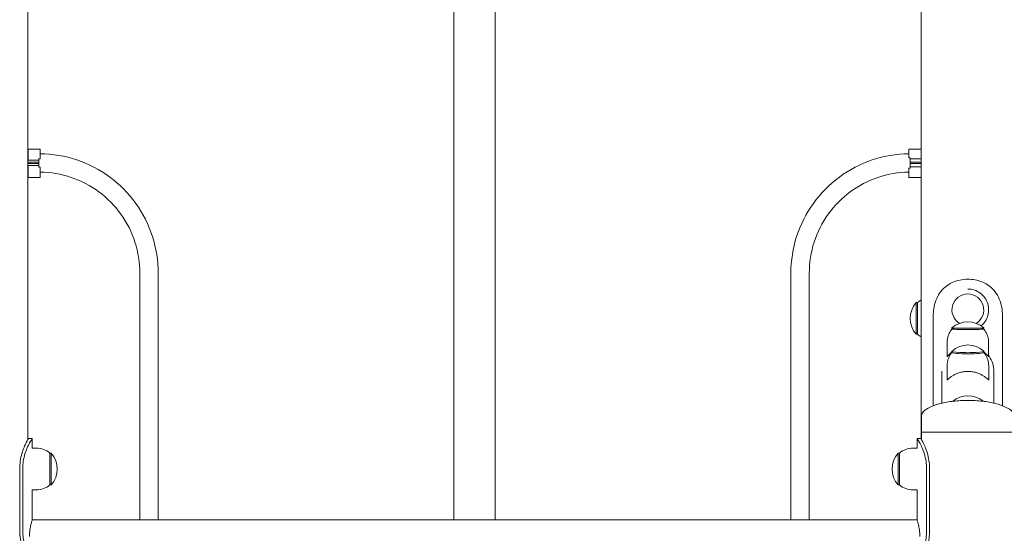
# Model space of a CAD drawing. Units: millimetres. Extents: x -31 to 19955, y -1940 to 11863.
# Drawn here: x 4422 to 5227, y 10146 to 10566 of the extents above; entities that cross this region are included whole.
import ezdxf

# ---------------------------------------------------------------- set-up
doc = ezdxf.new("R2010")
doc.units = ezdxf.units.MM
doc.layers.add('Widoczne (ISO)', color=7, linetype='Continuous', lineweight=20)

msp = doc.modelspace()

# ---------------------------------------------------------------- linework, layer by layer
at = {"layer": 'Widoczne (ISO)'}
for p, q in [((4777.106, 10157.199), (4777.106, 11036.749)), ((4810.806, 10157.199), (4810.806, 11036.749)), ((5158.941, 10223.015), (5158.941, 11036.709)), ((4429.107, 10222.9), (4429.107, 10579.832)), ((4429.159, 10459.931), (4429.159, 10450.919)), ((4429.159, 10459.931), (4429.159, 10459.931)), ((4429.159, 10455.749), (4429.159, 10459.931)), ((4429.159, 10459.931), (4439.159, 10459.931)), ((4439.159, 10459.931), (4439.159, 10452.164)), ((5158.779, 10459.931), (5148.779, 10459.931)), ((5148.779, 10452.986), (5148.779, 10459.931)), ((5148.779, 10459.931), (5148.779, 10459.931)), ((5148.779, 10459.931), (5148.779, 10456.242)), ((5158.779, 10452.067), (5158.779, 10459.931)), ((4429.159, 10455.749), (4429.107, 10455.749)), ((4438.009, 10450.919), (4429.159, 10450.919)), ((4438.01, 10452.171), (4438.01, 10445.327)), ((5149.929, 10452.067), (5149.929, 10445.431)), ((5158.779, 10452.067), (5149.929, 10452.067)), ((5158.779, 10455.749), (5158.941, 10455.749)), ((4438.009, 10449.249), (4429.107, 10449.249)), ((4438.009, 10448.249), (4429.107, 10448.249)), ((4429.159, 10441.749), (4429.107, 10441.749)), ((4429.159, 10446.579), (4438.009, 10446.579)), ((4429.159, 10446.579), (4429.159, 10436.787)), ((4429.159, 10436.787), (4429.159, 10441.749)), ((4438.009, 10449.249), (4438.009, 10448.249)), ((4439.159, 10445.32), (4439.159, 10436.787)), ((5148.779, 10436.787), (5148.779, 10444.498)), ((5149.929, 10449.249), (5158.941, 10449.249)), ((5149.929, 10448.249), (5149.929, 10449.249)), ((5149.929, 10448.249), (5158.941, 10448.249)), ((5149.929, 10445.431), (5158.779, 10445.431)), ((5158.779, 10436.787), (5158.779, 10445.431)), ((5158.779, 10441.749), (5158.941, 10441.749)), ((4429.159, 10436.787), (4429.159, 10436.787)), ((4429.159, 10436.787), (4439.159, 10436.787)), ((5148.779, 10441.241), (5148.779, 10436.787)), ((5158.779, 10436.787), (5148.779, 10436.787)), ((5148.779, 10436.787), (5148.779, 10436.787)), ((4520.509, 10358.749), (4520.509, 10157.199)), ((4535.509, 10358.749), (4535.509, 10157.199)), ((5052.429, 10358.749), (5052.429, 10157.199)), ((5067.429, 10358.749), (5067.429, 10157.199)), ((5196.992, 10345.749), (5196.992, 10345.749)), ((5196.993, 10341.749), (5196.993, 10341.749)), ((5155.884, 10334.749), (5154.884, 10334.749)), ((5168.698, 10323.749), (5168.698, 10250.425)), ((5225.286, 10250.466), (5225.286, 10323.749)), ((5183.999, 10312.942), (5183.999, 10313.942)), ((5209.999, 10312.942), (5209.999, 10313.942)), ((5155.884, 10308.749), (5154.884, 10308.749)), ((5179.999, 10301.943), (5179.999, 10290.41)), ((5213.999, 10301.943), (5213.999, 10290.41)), ((5184.006, 10293.981), (5184.006, 10294.976)), ((5210.006, 10293.981), (5210.006, 10294.976)), ((5180.006, 10283.028), (5180.006, 10271.545)), ((5214.006, 10283.028), (5214.006, 10271.545)), ((5158.985, 10228.749), (5158.985, 10241.749)), ((5159.007, 10228.749), (5159.007, 10241.749)), ((5159.007, 10228.749), (5158.985, 10228.749)), ((5235.107, 10228.749), (5159.007, 10228.749)), ((5235.107, 10228.749), (5159.007, 10228.749)), ((5159.007, 10222.901), (5159.007, 10228.749)), ((4432.607, 10223.749), (4429.607, 10223.749)), ((4432.607, 10223.749), (4432.607, 10215.749)), ((5155.507, 10223.749), (5158.507, 10223.749)), ((5155.507, 10223.749), (5155.507, 10215.749)), ((4436.057, 10215.749), (4432.607, 10215.749)), ((4447.057, 10211.749), (4448.057, 10211.749)), ((5141.057, 10211.749), (5140.057, 10211.749)), ((5152.057, 10215.749), (5155.507, 10215.749)), ((4422.338, 10148.749), (4422.338, 10198.749)), ((4424.772, 10198.749), (4424.772, 10148.749)), ((5163.343, 10148.749), (5163.343, 10198.749)), ((5165.778, 10198.749), (5165.778, 10148.749)), ((4447.057, 10185.749), (4448.057, 10185.749)), ((5141.057, 10185.749), (5140.057, 10185.749)), ((4436.057, 10181.749), (4432.607, 10181.749)), ((4432.607, 10181.749), (4432.607, 10157.199)), ((5152.057, 10181.749), (5155.507, 10181.749)), ((5155.507, 10181.749), (5155.507, 10157.199)), ((5155.507, 10157.199), (4432.607, 10157.199))]:
    msp.add_line(p, q, dxfattribs=at)
for centre, radius, start, end in [((4438.01, 10358.749), 93.422, 89.294735, 90), ((5149.929, 10358.749), 94.244, 90, 90.699115), ((4438.01, 10358.749), 86.578, 89.238986, 90), ((5149.929, 10358.749), 85.756, 90, 90.768308), ((5196.993, 10328.749), 13, 90, 238.250202), ((5196.993, 10328.749), 13, 301.774352, 238.250148), ((5169.284, 10321.749), 19.4, 137.924978, 222.075022), ((5166.884, 10321.624), 17.125, 117.632026, 129.966213), ((5196.999, 10299.543), 19.4, 47.930908, 132.06905), ((5166.884, 10321.874), 17.125, 230.033787, 242.367974), ((5197.006, 10280.639), 19.4, 48.201208, 131.798501), ((5197.013, 10239.234), 19.4, 49.688568, 130.352797), ((4436.057, 10198.624), 17.125, 50.033787, 90), ((4433.657, 10198.749), 19.4, 317.924978, 42.075022), ((5154.457, 10198.749), 19.4, 137.924978, 222.075022), ((5152.057, 10198.624), 17.125, 90, 129.966213), ((4436.057, 10198.874), 17.125, 270, 309.966213), ((5152.057, 10198.874), 17.125, 230.033787, 270)]:
    msp.add_arc(centre, radius, start, end, dxfattribs=at)
for centre, major_axis, ratio, start_param, end_param in [((4429.159, 10448.749), (0, 7.018), 0.0000272, 5.0267201, 6.211878), ((4438.009, 10448.749), (0, -7.018), 0.0000272, 1.6421038, 1.8851274), ((4438.009, 10448.749), (0, -7.5), 0.0000272, 1.0971063, 2.0446024), ((5149.929, 10448.749), (0, 7.5), 0.0000272, 4.1108917, 5.313708), ((5149.929, 10448.749), (0, 7.018), 0.0000272, 4.7836964, 5.2048112), ((4429.159, 10448.749), (0, -7.018), 0.0000272, 0.0713075, 1.2564653), ((4438.009, 10448.749), (0, -7.018), 0.0000272, 1.2564652, 1.4994889), ((5149.929, 10448.749), (0, 7.018), 0.0000272, 4.2199044, 4.6410497), ((5154.884, 10321.749), (0, -13), 0.0000272, 6.2831552, 9.4248082), ((5155.884, 10321.749), (0, 13), 0.0000272, 3.1415774, 6.2831701), ((5196.999, 10313.942), (-13, 0), 0.0136931, 6.2680156, 9.4399477), ((5196.999, 10312.942), (13, 0), 0.0136931, 3.1415927, 6.2831853), ((5197.006, 10294.976), (-13, 0), 0.0928969, 6.1796524, 9.5283109), ((5197.006, 10293.981), (13, 0), 0.0928969, 3.1415927, 6.2831853), ((4447.057, 10198.749), (0, -13), 0.0000272, 0.0000229, 3.1415699), ((4448.057, 10198.749), (0, 13), 0.0000272, 3.1414695, 6.2830621), ((5140.057, 10198.749), (0, -13), 0.0000272, 6.2831552, 9.4248082), ((5141.057, 10198.749), (0, 13), 0.0000272, 3.1416041, 6.2831968)]:
    msp.add_ellipse(centre, major_axis=major_axis, ratio=ratio, start_param=start_param, end_param=end_param, dxfattribs=at)
for points, knots in [([(4439.159, 10456.242), (4449.292, 10456.123), (4459.405, 10454.411), (4478.62, 10447.967), (4487.719, 10443.235), (4504.031, 10431.207), (4511.24, 10423.912), (4523.076, 10407.459), (4527.699, 10398.304), (4533.917, 10379.015), (4535.509, 10368.883), (4535.509, 10358.749)], [4.7241851, 4.7241851, 4.7241851, 4.7241851, 5.0359837, 5.0359837, 5.3477841, 5.3477841, 5.6595845, 5.6595845, 5.9713849, 5.9713849, 6.2831853, 6.2831853, 6.2831853, 6.2831853]), ([(5148.779, 10456.242), (5138.646, 10456.123), (5128.534, 10454.411), (5109.319, 10447.967), (5100.219, 10443.235), (5083.908, 10431.207), (5076.698, 10423.912), (5064.863, 10407.459), (5060.239, 10398.304), (5054.022, 10379.015), (5052.429, 10368.883), (5052.429, 10358.749)], [4.7241833, 4.7241833, 4.7241833, 4.7241833, 5.0359837, 5.0359837, 5.3477841, 5.3477841, 5.6595845, 5.6595845, 5.9713849, 5.9713849, 6.2831853, 6.2831853, 6.2831853, 6.2831853]), ([(5148.779, 10452.986), (5148.779, 10453.376), (5148.779, 10453.738), (5148.779, 10454.373), (5148.779, 10454.698), (5148.779, 10455.259), (5148.779, 10455.494), (5148.779, 10455.849), (5148.779, 10456), (5148.779, 10456.197), (5148.779, 10456.242), (5148.779, 10456.242), (5148.779, 10456.242), (5148.779, 10456.242), (5148.779, 10456.242)], [-0.68571202, -0.68571202, -0.68571202, -0.68571202, -0.55535789, -0.55535789, -0.41651595, -0.41651595, -0.277674, -0.277674, -0.138837, -0.138837, 0, 0, 0, 0.00000024, 0.00000024, 0.00000024, 0.00000024]), ([(5148.779, 10441.241), (5148.779, 10441.241), (5148.779, 10441.287), (5148.779, 10441.484), (5148.779, 10441.635), (5148.779, 10441.989), (5148.779, 10442.225), (5148.779, 10442.786), (5148.779, 10443.111), (5148.779, 10443.745), (5148.779, 10444.107), (5148.779, 10444.498)], [2.22153532, 2.22153532, 2.22153532, 2.22153532, 2.36037119, 2.36037119, 2.49920734, 2.49920734, 2.63805035, 2.63805035, 2.77689337, 2.77689337, 2.90725069, 2.90725069, 2.90725069, 2.90725069]), ([(4439.159, 10441.241), (4447.721, 10441.122), (4456.263, 10439.659), (4472.49, 10434.185), (4480.173, 10430.176), (4493.943, 10419.994), (4500.028, 10413.824), (4510.017, 10399.913), (4513.919, 10392.175), (4519.166, 10375.873), (4520.509, 10367.312), (4520.509, 10358.749)], [4.72633, 4.72633, 4.72633, 4.72633, 5.0376993, 5.0376993, 5.3490708, 5.3490708, 5.6604423, 5.6604423, 5.9718138, 5.9718138, 6.2831853, 6.2831853, 6.2831853, 6.2831853]), ([(5148.779, 10441.241), (5140.217, 10441.122), (5131.676, 10439.659), (5115.448, 10434.185), (5107.765, 10430.176), (5093.995, 10419.994), (5087.91, 10413.824), (5077.922, 10399.913), (5074.02, 10392.175), (5068.773, 10375.873), (5067.429, 10367.312), (5067.429, 10358.749)], [4.7263278, 4.7263278, 4.7263278, 4.7263278, 5.0376993, 5.0376993, 5.3490708, 5.3490708, 5.6604423, 5.6604423, 5.9718138, 5.9718138, 6.2831853, 6.2831853, 6.2831853, 6.2831853]), ([(5196.992, 10353.749), (5192.48, 10353.749), (5187.985, 10352.789), (5184.095, 10350.956), (5179.92, 10348.989), (5176.459, 10346.018), (5173.959, 10342.356), (5171.442, 10338.67), (5169.867, 10334.288), (5169.152, 10329.681), (5168.848, 10327.73), (5168.698, 10325.74), (5168.698, 10323.749)], [1.5707963, 1.5707963, 1.5707963, 1.5707963, 2.0057314, 2.0057314, 2.0057314, 2.4725487, 2.4725487, 2.4725487, 2.9425432, 2.9425432, 2.9425432, 3.1415927, 3.1415927, 3.1415927, 3.1415927]), ([(5225.286, 10323.749), (5225.286, 10328.519), (5224.433, 10333.285), (5222.645, 10337.523), (5220.854, 10341.769), (5218.089, 10345.478), (5214.414, 10348.239), (5211.145, 10350.694), (5207.157, 10352.4), (5202.87, 10353.206), (5200.947, 10353.567), (5198.97, 10353.749), (5196.992, 10353.749)], [0, 0, 0, 0, 0.4770186, 0.4770186, 0.4770186, 0.9550152, 0.9550152, 0.9550152, 1.3801658, 1.3801658, 1.3801658, 1.5707963, 1.5707963, 1.5707963, 1.5707963]), ([(5196.992, 10345.749), (5198.806, 10345.749), (5200.619, 10345.457), (5204.061, 10344.316), (5205.69, 10343.468), (5208.599, 10341.302), (5209.879, 10339.984), (5211.959, 10337.014), (5212.759, 10335.36), (5213.799, 10331.886), (5214.038, 10330.065), (5213.932, 10326.44), (5213.587, 10324.636), (5212.346, 10321.229), (5211.451, 10319.625), (5209.584, 10317.265), (5208.743, 10316.406), (5207.821, 10315.644)], [1.5707963, 1.5707963, 1.5707963, 1.5707963, 1.8907963, 1.8907963, 2.2107963, 2.2107963, 2.5307963, 2.5307963, 2.8507963, 2.8507963, 3.1707963, 3.1707963, 3.4907963, 3.4907963, 3.8107963, 3.8107963, 4.0218234, 4.0218234, 4.0218234, 4.0218234]), ([(5179.999, 10301.943), (5179.999, 10302.9), (5180.081, 10303.856), (5180.389, 10305.692), (5180.614, 10306.571), (5181.161, 10308.202), (5181.482, 10308.955), (5182.168, 10310.319), (5182.533, 10310.932), (5183.268, 10312.028), (5183.638, 10312.512), (5183.999, 10312.943)], [0.000027246, 0.000027246, 0.000027246, 0.000027246, 0.002322738, 0.002322738, 0.00461823, 0.00461823, 0.006913721, 0.006913721, 0.009209213, 0.009209213, 0.01150289, 0.01150289, 0.01150289, 0.01150289]), ([(5209.999, 10312.943), (5210.36, 10312.512), (5210.73, 10312.028), (5211.465, 10310.932), (5211.83, 10310.319), (5212.516, 10308.955), (5212.837, 10308.202), (5213.384, 10306.571), (5213.609, 10305.692), (5213.917, 10303.856), (5213.999, 10302.9), (5213.999, 10301.943)], [3.130144256, 3.130144256, 3.130144256, 3.130144256, 3.132437934, 3.132437934, 3.134733425, 3.134733425, 3.137028917, 3.137028917, 3.139324408, 3.139324408, 3.1416199, 3.1416199, 3.1416199, 3.1416199]), ([(5179.999, 10290.41), (5179.999, 10290.394), (5180.119, 10290.543), (5180.579, 10291.096), (5180.919, 10291.497), (5181.791, 10292.423), (5182.325, 10292.947), (5183.271, 10293.767), (5183.629, 10294.059), (5184.007, 10294.345)], [0, 0, 0, 0, 0.3488981, 0.3488981, 0.6977961, 0.6977961, 1.0466942, 1.0466942, 1.2375739, 1.2375739, 1.2375739, 1.2375739]), ([(5180.006, 10283.028), (5180.006, 10283.99), (5180.089, 10284.952), (5180.4, 10286.797), (5180.627, 10287.68), (5181.18, 10289.318), (5181.504, 10290.074), (5182.197, 10291.444), (5182.566, 10292.058), (5183.294, 10293.138), (5183.654, 10293.608), (5184.006, 10294.028)], [0.000027362, 0.000027362, 0.000027362, 0.000027362, 0.015682253, 0.015682253, 0.031337144, 0.031337144, 0.046992035, 0.046992035, 0.062646925, 0.062646925, 0.077732425, 0.077732425, 0.077732425, 0.077732425]), ([(5210.006, 10294.334), (5210.378, 10294.051), (5210.732, 10293.763), (5211.674, 10292.947), (5212.207, 10292.423), (5213.079, 10291.497), (5213.419, 10291.096), (5213.879, 10290.543), (5213.999, 10290.394), (5213.999, 10290.41)], [4.2590327, 4.2590327, 4.2590327, 4.2590327, 4.4475566, 4.4475566, 4.7964547, 4.7964547, 5.1453528, 5.1453528, 5.4942045, 5.4942045, 5.4942045, 5.4942045]), ([(5210.006, 10294.028), (5210.358, 10293.608), (5210.718, 10293.138), (5211.447, 10292.058), (5211.816, 10291.443), (5212.509, 10290.074), (5212.833, 10289.318), (5213.385, 10287.68), (5213.613, 10286.797), (5213.924, 10284.951), (5214.006, 10283.99), (5214.006, 10283.028)], [3.063914953, 3.063914953, 3.063914953, 3.063914953, 3.079000453, 3.079000453, 3.094655343, 3.094655343, 3.110310234, 3.110310234, 3.125965125, 3.125965125, 3.141620016, 3.141620016, 3.141620016, 3.141620016]), ([(5213.999, 10291.412), (5214.146, 10291.214), (5214.29, 10291.014), (5215.711, 10288.96), (5216.706, 10286.876), (5217.648, 10283.664), (5217.877, 10282.569), (5218.055, 10281.208), (5218.088, 10280.909), (5218.129, 10280.452), (5218.142, 10280.279), (5218.162, 10279.965), (5218.169, 10279.828), (5218.179, 10279.62), (5218.182, 10279.543), (5218.187, 10279.377), (5218.189, 10279.311), (5218.193, 10279.143), (5218.194, 10279.091), (5218.196, 10278.92), (5218.196, 10278.894), (5218.197, 10278.752), (5218.197, 10278.697), (5218.198, 10278.329), (5218.199, 10277.861), (5218.201, 10275.402), (5218.202, 10272.232), (5218.205, 10263.674), (5218.206, 10258.642), (5218.207, 10252.556)], [1.9642855, 1.9642855, 1.9642855, 1.9642855, 2.0381266, 2.0381266, 2.7135455, 2.7135455, 3.0436621, 3.0436621, 3.1367089, 3.1367089, 3.1983828, 3.1983828, 3.2670076, 3.2670076, 3.3331727, 3.3331727, 3.442209, 3.442209, 3.6852922, 3.6852922, 4.4136048, 4.4136048, 6.5977672, 6.5977672, 13.1505182, 13.1505182, 29.5355697, 29.5355697, 43.7110886, 43.7110886, 43.7110886, 43.7110886]), ([(5175.807, 10252.538), (5175.807, 10254.382), (5175.807, 10256.129), (5175.805, 10263.873), (5175.803, 10268.644), (5175.801, 10275.516), (5175.799, 10277.642), (5175.798, 10278.477), (5175.797, 10278.555), (5175.797, 10278.592), (5175.797, 10278.597), (5175.797, 10278.597)], [69.1630858, 69.1630858, 69.1630858, 69.1630858, 73.4579277, 73.4579277, 89.3206795, 89.3206795, 105.1799402, 105.1799402, 107.4712596, 107.4712596, 108.0040108, 108.0040108, 108.0040108, 108.0040108]), ([(5180.006, 10271.545), (5180.006, 10271.437), (5180.126, 10271.494), (5180.586, 10271.867), (5180.926, 10272.181), (5181.799, 10272.94), (5182.332, 10273.385), (5183.555, 10274.298), (5184.246, 10274.765), (5185.702, 10275.628), (5186.517, 10276.057), (5188.315, 10276.851), (5189.299, 10277.215), (5191.382, 10277.82), (5192.483, 10278.06), (5194.733, 10278.381), (5195.88, 10278.462), (5198.133, 10278.462), (5199.281, 10278.381), (5201.53, 10278.06), (5202.632, 10277.82), (5204.715, 10277.215), (5205.698, 10276.851), (5207.496, 10276.057), (5208.311, 10275.628), (5209.767, 10274.765), (5210.458, 10274.298), (5211.681, 10273.385), (5212.214, 10272.94), (5213.087, 10272.181), (5213.426, 10271.867), (5213.886, 10271.494), (5214.006, 10271.437), (5214.006, 10271.545)], [0, 0, 0, 0, 0.3488981, 0.3488981, 0.6977961, 0.6977961, 1.0466942, 1.0466942, 1.3955922, 1.3955922, 1.7334755, 1.7334755, 2.0713588, 2.0713588, 2.4092421, 2.4092421, 2.7471254, 2.7471254, 3.0850087, 3.0850087, 3.422892, 3.422892, 3.7607753, 3.7607753, 4.0986586, 4.0986586, 4.4475566, 4.4475566, 4.7964547, 4.7964547, 5.1453528, 5.1453528, 5.4942043, 5.4942043, 5.4942043, 5.4942043]), ([(5197.035, 10254.749), (5193.051, 10254.749), (5189.067, 10254.534), (5181.487, 10253.692), (5177.894, 10253.067), (5171.446, 10251.466), (5168.594, 10250.492), (5163.91, 10248.289), (5162.079, 10247.061), (5160.109, 10244.99), (5159.586, 10244.19), (5159.091, 10242.855), (5158.991, 10242.324), (5158.985, 10241.779), (5158.985, 10241.764), (5158.985, 10241.749)], [-1.5707963, -1.5707963, -1.5707963, -1.5707963, -1.2566371, -1.2566371, -0.9424778, -0.9424778, -0.6283185, -0.6283185, -0.3141593, -0.3141593, -0.1258307, -0.1258307, -0.0034711, -0.0034711, 0, 0, 0, 0]), ([(5197.057, 10254.749), (5193.073, 10254.749), (5189.089, 10254.534), (5181.509, 10253.692), (5177.915, 10253.067), (5171.468, 10251.466), (5168.616, 10250.492), (5163.932, 10248.289), (5162.101, 10247.061), (5160.131, 10244.99), (5159.608, 10244.19), (5159.113, 10242.855), (5159.013, 10242.324), (5159.007, 10241.779), (5159.007, 10241.764), (5159.007, 10241.749)], [-1.5707963, -1.5707963, -1.5707963, -1.5707963, -1.2566371, -1.2566371, -0.9424778, -0.9424778, -0.6283185, -0.6283185, -0.3141593, -0.3141593, -0.1258307, -0.1258307, -0.0034711, -0.0034711, 0, 0, 0, 0]), ([(5197.057, 10254.749), (5201.042, 10254.749), (5205.026, 10254.534), (5212.605, 10253.692), (5216.199, 10253.067), (5222.646, 10251.466), (5225.498, 10250.492), (5230.182, 10248.289), (5232.014, 10247.061), (5233.983, 10244.99), (5234.507, 10244.19), (5235.001, 10242.855), (5235.101, 10242.324), (5235.107, 10241.779), (5235.107, 10241.764), (5235.107, 10241.749)], [-1.5707963, -1.5707963, -1.5707963, -1.5707963, -1.2566371, -1.2566371, -0.9424778, -0.9424778, -0.6283185, -0.6283185, -0.3141593, -0.3141593, -0.1258307, -0.1258307, -0.0034711, -0.0034711, 0, 0, 0, 0]), ([(4422.338, 10198.749), (4422.338, 10203.128), (4423.035, 10207.501), (4424.122, 10211.289), (4425.203, 10215.057), (4426.637, 10218.237), (4427.751, 10220.411), (4428.753, 10222.368), (4429.464, 10223.511), (4429.587, 10223.715), (4429.6, 10223.738), (4429.607, 10223.749), (4429.607, 10223.749)], [-3.1415927, -3.1415927, -3.1415927, -3.1415927, -2.6161675, -2.6161675, -2.6161675, -2.0934819, -2.0934819, -2.0934819, -1.6229987, -1.6229987, -1.6229987, -1.5707963, -1.5707963, -1.5707963, -1.5707963]), ([(4432.607, 10223.749), (4432.607, 10223.749), (4431.946, 10222.78), (4430.907, 10220.949), (4429.787, 10218.973), (4428.268, 10215.995), (4427.053, 10212.395), (4425.865, 10208.877), (4425, 10204.773), (4424.813, 10200.585), (4424.786, 10199.974), (4424.772, 10199.362), (4424.772, 10198.749)], [1.57084, 1.57084, 1.57084, 1.57084, 2.0486293, 2.0486293, 2.0486293, 2.5642144, 2.5642144, 2.5642144, 3.0680972, 3.0680972, 3.0680972, 3.1415927, 3.1415927, 3.1415927, 3.1415927]), ([(5163.343, 10198.749), (5163.343, 10203.05), (5162.62, 10207.347), (5161.482, 10211.087), (5160.32, 10214.909), (5158.758, 10218.142), (5157.541, 10220.353), (5156.471, 10222.295), (5155.701, 10223.45), (5155.54, 10223.698), (5155.518, 10223.732), (5155.507, 10223.749), (5155.507, 10223.749)], [0, 0, 0, 0, 0.5161475, 0.5161475, 0.5161475, 1.0434719, 1.0434719, 1.0434719, 1.506578, 1.506578, 1.506578, 1.5707963, 1.5707963, 1.5707963, 1.5707963]), ([(5158.507, 10223.749), (5158.507, 10223.749), (5159.142, 10222.748), (5160.131, 10220.86), (5161.241, 10218.743), (5162.751, 10215.509), (5163.898, 10211.617), (5164.974, 10207.964), (5165.701, 10203.743), (5165.771, 10199.483), (5165.775, 10199.239), (5165.778, 10198.994), (5165.778, 10198.749)], [-1.5707963, -1.5707963, -1.5707963, -1.5707963, -1.0853225, -1.0853225, -1.0853225, -0.5406954, -0.5406954, -0.5406954, -0.0293753, -0.0293753, -0.0293753, 0, 0, 0, 0]), ([(4432.607, 10157.199), (4432.607, 10157.199), (4432.58, 10157.117), (4432.471, 10156.774), (4432.389, 10156.512), (4432.078, 10155.48), (4431.783, 10154.447), (4431.225, 10152.072), (4430.924, 10150.568), (4430.6, 10148.086), (4430.514, 10147.221), (4430.399, 10145.479), (4430.37, 10144.6), (4430.37, 10143.749)], [6.1278259, 6.1278259, 6.1278259, 6.1278259, 6.3829817, 6.3829817, 6.6382508, 6.6382508, 7.1487888, 7.1487888, 7.6595362, 7.6595362, 7.9149099, 7.9149099, 8.1702836, 8.1702836, 8.1702836, 8.1702836]), ([(5157.745, 10143.749), (5157.745, 10144.6), (5157.716, 10145.479), (5157.601, 10147.221), (5157.515, 10148.086), (5157.191, 10150.568), (5156.89, 10152.072), (5156.331, 10154.447), (5156.037, 10155.48), (5155.726, 10156.512), (5155.643, 10156.774), (5155.534, 10157.117), (5155.507, 10157.199), (5155.507, 10157.199)], [0, 0, 0, 0, 0.2553737, 0.2553737, 0.5107474, 0.5107474, 1.0214948, 1.0214948, 1.5320328, 1.5320328, 1.7873019, 1.7873019, 2.0425709, 2.0425709, 2.0425709, 2.0425709]), ([(4429.607, 10123.749), (4429.607, 10123.749), (4428.973, 10124.75), (4427.984, 10126.638), (4426.874, 10128.756), (4425.364, 10131.99), (4424.218, 10135.881), (4423.141, 10139.534), (4422.414, 10143.756), (4422.344, 10148.015), (4422.34, 10148.26), (4422.338, 10148.504), (4422.338, 10148.749)], [-1.5707963, -1.5707963, -1.5707963, -1.5707963, -1.0853225, -1.0853225, -1.0853225, -0.5406954, -0.5406954, -0.5406954, -0.0293753, -0.0293753, -0.0293753, 0, 0, 0, 0]), ([(4424.772, 10148.749), (4424.772, 10144.448), (4425.496, 10140.152), (4426.633, 10136.411), (4427.796, 10132.589), (4429.357, 10129.357), (4430.574, 10127.145), (4431.643, 10125.203), (4432.414, 10124.048), (4432.574, 10123.801), (4432.596, 10123.766), (4432.607, 10123.749), (4432.607, 10123.749)], [0, 0, 0, 0, 0.5161475, 0.5161475, 0.5161475, 1.0434719, 1.0434719, 1.0434719, 1.506578, 1.506578, 1.506578, 1.5707963, 1.5707963, 1.5707963, 1.5707963]), ([(5155.507, 10123.749), (5155.507, 10123.749), (5156.169, 10124.718), (5157.208, 10126.549), (5158.328, 10128.525), (5159.847, 10131.503), (5161.063, 10135.103), (5162.25, 10138.622), (5163.116, 10142.726), (5163.302, 10146.913), (5163.33, 10147.524), (5163.343, 10148.137), (5163.343, 10148.749)], [1.5707963, 1.5707963, 1.5707963, 1.5707963, 2.0486293, 2.0486293, 2.0486293, 2.5642144, 2.5642144, 2.5642144, 3.0680972, 3.0680972, 3.0680972, 3.1415927, 3.1415927, 3.1415927, 3.1415927]), ([(5165.778, 10148.749), (5165.778, 10144.371), (5165.08, 10139.998), (5163.993, 10136.21), (5162.912, 10132.441), (5161.478, 10129.262), (5160.364, 10127.087), (5159.361, 10125.13), (5158.65, 10123.988), (5158.528, 10123.783), (5158.514, 10123.76), (5158.507, 10123.749), (5158.507, 10123.749)], [-3.1415927, -3.1415927, -3.1415927, -3.1415927, -2.6161675, -2.6161675, -2.6161675, -2.0934819, -2.0934819, -2.0934819, -1.6229987, -1.6229987, -1.6229987, -1.5707963, -1.5707963, -1.5707963, -1.5707963])]:
    msp.add_open_spline(points, degree=3, knots=knots, dxfattribs=at)
for points in [[(5179.999, 10290.41), (5179.999, 10290.41), (5179.999, 10290.41), (5179.999, 10290.41)], [(5180.006, 10271.545), (5180.006, 10271.545), (5180.006, 10271.545), (5180.006, 10271.545)], [(4429.607, 10223.749), (4429.607, 10223.749), (4429.423, 10223.459), (4429.099, 10222.898)], [(5155.507, 10223.749), (5155.507, 10223.749), (5155.507, 10223.749), (5155.507, 10223.749)]]:
    msp.add_open_spline(points, degree=3, dxfattribs=at)

doc.saveas('drawing.dxf')
